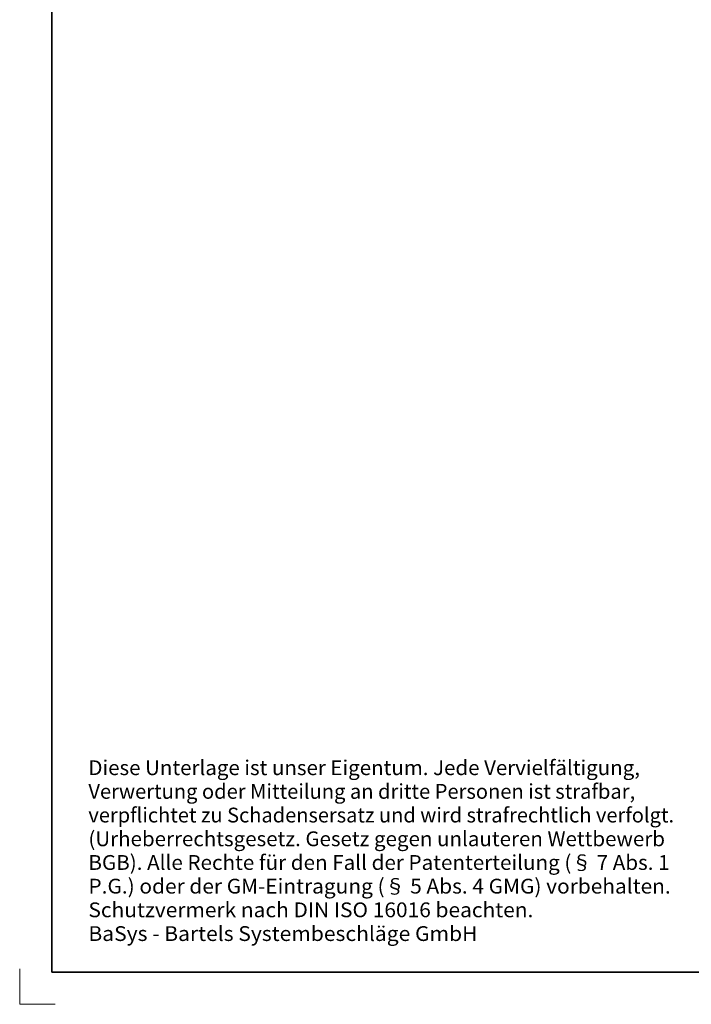
# Model space of a CAD drawing. Units: millimetres. Extents: x 23 to 320, y 115 to 535.
# Drawn here: x 23 to 127, y 115 to 267 of the extents above; entities that cross this region are included whole.
import ezdxf
from ezdxf.enums import TextEntityAlignment as Align

# ---------------------------------------------------------------- set-up
doc = ezdxf.new("R2010")
doc.units = ezdxf.units.MM
doc.header["$LTSCALE"] = 5
doc.linetypes.add('AUSGEZOGEN', pattern=[0])
for name, color, linetype in [('Layer7', 18, 'Continuous'), ('Layer9', 1, 'Continuous'), ('RAHMEN', 18, 'Continuous')]:
    doc.layers.add(name, color=color, linetype=linetype)
doc.styles.add('Arial', font='arial.ttf')

msp = doc.modelspace()

# ---------------------------------------------------------------- linework, layer by layer
at = {"layer": 'Layer7', "color": 9, "linetype": 'AUSGEZOGEN', "lineweight": 18}
for p, q in [((22.69, 120.01), (22.69, 114.51)), ((22.69, 114.51), (28.19, 114.51))]:
    msp.add_line(p, q, dxfattribs=at)
at = {"layer": 'RAHMEN', "color": 18, "linetype": 'AUSGEZOGEN', "lineweight": 35}
msp.add_lwpolyline([(27.69, 519.51), (314.69, 519.51), (314.69, 119.51), (27.69, 119.51)], close=True, dxfattribs=at)

# ---------------------------------------------------------------- texts
at = {"layer": 'Layer9', "color": 1, "linetype": 'AUSGEZOGEN', "lineweight": 18, "style": 'Arial'}
for s, width, p, p2 in [('Diese Unterlage ist unser Eigentum. Jede Vervielfältigung,', 1.03261, (33.34, 150.04), (118.84, 150.04)), ('Verwertung oder Mitteilung an dritte Personen ist strafbar,', 1.032484, (33.34, 146.37), (118.09, 146.37)), ('verpflichtet zu Schadensersatz und wird strafrechtlich verfolgt.', 1.032139, (33.34, 142.7), (124.12, 142.7)), ('(Urheberrechtsgesetz. Gesetz gegen unlauteren Wettbewerb', 1.032708, (33.34, 139.02), (122.71, 139.02)), ('BGB). Alle Rechte für den Fall der Patenterteilung (§ 7 Abs. 1', 1.032464, (33.34, 135.35), (123.42, 135.35)), ('P.G.) oder der GM-Eintragung (§ 5 Abs. 4 GMG) vorbehalten.', 1.03241, (33.34, 131.68), (123.6, 131.68)), ('Schutzvermerk nach DIN ISO 16016 beachten.', 1.032933, (33.34, 128.01), (102.31, 128.01)), ('BaSys - Bartels Systembeschläge GmbH', 1.032466, (33.34, 124.33), (93.64, 124.33))]:
    msp.add_text(s, height=2.2951, dxfattribs=dict(at, width=width)).set_placement(p, p2, align=Align.FIT)

doc.saveas('drawing.dxf')
